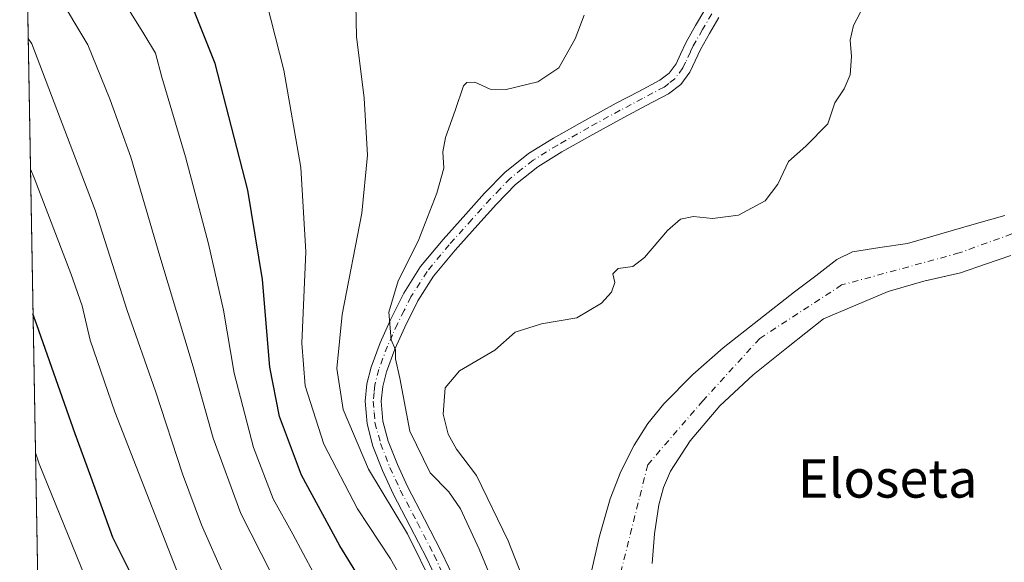
# Model space of a CAD drawing. Units: metres. Extents: x 620565 to 624003, y 4759567 to 4761941.
# Drawn here: x 620565 to 620771, y 4761671 to 4761784 of the extents above; entities that cross this region are included whole.
import ezdxf
from ezdxf.enums import TextEntityAlignment as Align

# ---------------------------------------------------------------- set-up
doc = ezdxf.new("R2010")
doc.units = ezdxf.units.M
doc.header["$MEASUREMENT"] = 0
doc.linetypes.add('DGN Style 4', pattern=[2.6384748266838614, 1.318413404963828, -0.6592067024819142, 0.001648016756204785, -0.6592067024819142])
for name, color, linetype, lineweight in [('Arbolado forestal CxS', 92, 'Continuous', 0), ('Comarca CxS', 21, 'Continuous', 0), ('Comunidad Autónoma CxS', 142, 'Continuous', 0), ('Corriente natural Cxs', 4, 'Continuous', 13), ('Corriente natural eje', 4, 'DGN Style 4', 0), ('Curva de nivel maestra', 30, 'Continuous', 30), ('Curva de nivel normal', 30, 'Continuous', 0), ('Entidad de ámbito territorial CxS', 92, 'Continuous', 0), ('Municipio CxS', 4, 'Continuous', 0), ('Pista no pavimentada Cxs', 111, 'Continuous', 0), ('Pista no pavimentada eje', 91, 'DGN Style 4', 0), ('Prado CxS', 92, 'Continuous', 0), ('Provincia CxS', 1, 'Continuous', 0), ('Suelo desnudo CxS', 253, 'Continuous', 0), ('Texto cartográfico', 7, 'Continuous', 0)]:
    doc.layers.add(name, color=color, linetype=linetype, lineweight=lineweight)
doc.styles.add('Style-Arial', font='txt')

# ---------------------------------------------------------------- blocks, each defined once
blk = doc.blocks.new('*U18')
at = {"layer": 'Pista no pavimentada Cxs', "color": 111, "linetype": 'Continuous', "lineweight": 0}
for points in [[(620652.8800999997, 4761664.8201, 645.2366000000038), (620649.7200999996, 4761671.470100001, 648.2165999999997), (620646.2600999996, 4761678.210100001, 649.8141000000032), (620642.6700999998, 4761685.050100001, 652.2428000000073), (620640.4501, 4761689.880100001, 651.7630000000064), (620638.4600999998, 4761695.020099999, 651.1527999999962), (620637.2200999996, 4761699.640100001, 651.6763000000064), (620636.8101000005, 4761704.4101, 653.0118999999977), (620637.1601, 4761708.050100001, 652.4208999999975), (620638.0601000005, 4761711.550100001, 650.662599999996), (620639.9401000004, 4761716.590100001, 647.636400000003), (620642.0800999999, 4761721.3201, 647.1227000000072), (620644.9101, 4761727.040100001, 649.3371999999945), (620648.4101, 4761732.5601, 649.8078999999998), (620653.1401000004, 4761738.2401, 648.0522999999957), (620657.9101, 4761743.5701, 645.3252000000066), (620661.8000999996, 4761747.9101, 639.501900000003), (620666.0201000003, 4761752.270099999, 641.9499999999971), (620670.9801000003, 4761756.220100001, 640.4579999999987), (620676.2500999998, 4761759.460100001, 638.3960999999981), (620682.8000999996, 4761763.140100001, 642.9904999999999), (620689.3501000004, 4761766.7501, 643.2556999999942), (620694.0500999996, 4761769.220100001, 645.0668000000006), (620698.4600999998, 4761771.5601, 644.5994999999966), (620700.4101, 4761773.0601, 644.3583000000071), (620701.8601000002, 4761774.9901, 643.4152999999933), (620702.8000999996, 4761777.040100001, 642.0090999999958), (620703.9501, 4761779.540100001, 643.4020000000019), (620705.9600999998, 4761782.9901, 644.1824999999953), (620707.8501000004, 4761786.290100001, 641.4471999999951)], [(620710.7901, 4761784.6501, 640.1860000000015), (620708.8800999997, 4761781.3101, 643.0363999999972), (620706.9501, 4761777.9901, 643.2790999999997), (620705.8701, 4761775.630100001, 644.1128000000026), (620704.7701000003, 4761773.2501, 645.5760000000009), (620702.8300999999, 4761770.670100001, 647.1190999999963), (620700.2901, 4761768.710100001, 647.5895000000019), (620695.6201, 4761766.2401, 647.2069000000047), (620690.9501, 4761763.780099999, 646.4187999999995), (620684.4401000004, 4761760.190099999, 646.0282000000007), (620677.9600999998, 4761756.550100001, 641.0041999999958), (620672.9200999998, 4761753.450099999, 644.2440999999963), (620668.2901, 4761749.770099999, 644.380999999994), (620664.2701000003, 4761745.610099999, 641.1938999999984), (620660.4200999998, 4761741.3201, 642.8003999999928), (620655.6901000004, 4761736.030099999, 646.1107000000047), (620651.1401000004, 4761730.5701, 645.3708999999944), (620647.8501000004, 4761725.380100001, 644.2712000000029), (620645.1201, 4761719.880100001, 642.3071000000054), (620643.0601000005, 4761715.3101, 640.6771000000008), (620641.2801000001, 4761710.530099999, 643.2926000000007), (620640.4901000002, 4761707.470100001, 646.298299999995), (620640.2001, 4761704.390100001, 648.8218999999954), (620640.5500999996, 4761700.2301, 650.1175999999978), (620641.6700999998, 4761696.0701, 650.6456999999937), (620643.5601000005, 4761691.190099999, 650.9345999999932), (620645.7001, 4761686.530099999, 651.4691000000021), (620649.2500999998, 4761679.7601, 647.2109000000055), (620652.7401000002, 4761672.970100001, 642.3052000000025), (620655.9301000005, 4761666.2401, 641.825800000006)]]:
    blk.add_polyline3d(points, dxfattribs=at)

msp = doc.modelspace()

# ---------------------------------------------------------------- linework, layer by layer
at = {"layer": 'Arbolado forestal CxS', "color": 92, "linetype": 'Continuous', "lineweight": 0, "extrusion": (-0.0002348512138449176, 0.01334279629319354, 0.9999109533513402), "elevation": 64061.67753429159, "flags": 128}
msp.add_lwpolyline([(620569.9331381575, 4761152.33193279), (620564.7005064471, 4761449.59129454)], dxfattribs=at)
at = {"layer": 'Arbolado forestal CxS', "color": 92, "linetype": 'Continuous', "lineweight": 0}
for points in [[(620806.1343, 4761461.5417, 652.7636000000057), (620739.8494999995, 4761508.881100001, 661.0776000000042), (620713.3147999998, 4761529.890500001, 658.8708999999944), (620697.8631999996, 4761538.442500001, 662.015400000004), (620657.9247000003, 4761553.816099999, 660.2651999999945), (620646.4744999995, 4761551.271299999, 663.5377000000008), (620633.1161000002, 4761534.7257, 675.4391000000032), (620618.4868000001, 4761544.9077, 670.2969000000012), (620608.3086999999, 4761563.9989, 659.8625000000029), (620569.7917999999, 4761583.260600001, 674.6437000000005), (620564.5601000005, 4761880.4934, 670.6762000000017)], [(620770.6601, 4761743.2501, 623.4401000000071), (620764.2200999996, 4761741.460100001, 623.4471000000049), (620757.2401000002, 4761739.450099999, 623.1254999999946), (620750.2701000003, 4761737.4301, 623.1918000000006), (620744.5100999996, 4761736.550100001, 623.3080000000045), (620738.8000999996, 4761735.6601, 623.8208000000013), (620735.4801000003, 4761734.030099999, 623.8910000000033), (620731.0701000001, 4761730.670100001, 623.664300000004), (620726.6601, 4761727.300100001, 623.2378999999928), (620719.2001, 4761721.450099999, 623.1491999999998), (620711.7500999998, 4761715.590100001, 622.445000000007), (620705.3400999998, 4761709.9901, 623.0121000000072), (620699.3300999999, 4761703.880100001, 623.1218999999984), (620695.9801000003, 4761699.7501, 623.073900000003), (620693.1201, 4761695.2401, 622.7520999999979), (620690.2901, 4761689.7301, 622.7939000000042), (620688.0701000001, 4761683.970100001, 622.5519000000058), (620685.8800999997, 4761676.1501, 622.5746999999974), (620684.0301000001, 4761668.2301, 622.8074000000051)], [(620770.6601, 4761743.2501, 623.4401000000071), (620764.2200999996, 4761741.460100001, 623.4471000000049), (620757.2401000002, 4761739.450099999, 623.1254999999946), (620750.2701000003, 4761737.4301, 623.1918000000006), (620744.5100999996, 4761736.550100001, 623.3080000000045), (620738.8000999996, 4761735.6601, 623.8208000000013), (620735.4801000003, 4761734.030099999, 623.8910000000033), (620731.0701000001, 4761730.670100001, 623.664300000004), (620726.6601, 4761727.300100001, 623.2378999999928), (620719.2001, 4761721.450099999, 623.1491999999998), (620711.7500999998, 4761715.590100001, 622.445000000007), (620705.3400999998, 4761709.9901, 623.0121000000072), (620699.3300999999, 4761703.880100001, 623.1218999999984), (620695.9801000003, 4761699.7501, 623.073900000003), (620693.1201, 4761695.2401, 622.7520999999979), (620690.2901, 4761689.7301, 622.7939000000042), (620688.0701000001, 4761683.970100001, 622.5519000000058), (620685.8800999997, 4761676.1501, 622.5746999999974), (620684.0301000001, 4761668.2301, 622.8074000000051)]]:
    msp.add_polyline3d(points, dxfattribs=at)
at = {"layer": 'Comarca CxS', "color": 21, "linetype": 'Continuous', "lineweight": 0, "flags": 128}
msp.add_lwpolyline([(623295.1840598943, 4759615.001351343), (620605.2800009202, 4759567.029982372), (620564.560000922, 4761880.499982349), (623512.8649213102, 4761933.106430006)], dxfattribs=at)
at = {"layer": 'Comunidad Autónoma CxS', "color": 142, "linetype": 'Continuous', "lineweight": 0, "flags": 128}
msp.add_lwpolyline([(623295.1840598943, 4759615.001351343), (620605.2800009202, 4759567.029982372), (620564.560000922, 4761880.499982349), (623512.8649213102, 4761933.106430006), (623918.2230988825, 4761940.339214376), (623960.8600009481, 4761941.099982349), (623961.9504408756, 4761880.877710561), (623967.0729689688, 4761597.973287324), (624002.7500009477, 4759627.619982374), (623539.1762561422, 4759619.3526737), (623397.8799583463, 4759616.832815487)], close=True, dxfattribs=at)
at = {"layer": 'Corriente natural Cxs', "color": 4, "linetype": 'Continuous', "lineweight": 13}
for points in [[(620684.0301000001, 4761668.2301, 622.8074000000051), (620685.8800999997, 4761676.1501, 622.5746999999974), (620688.0701000001, 4761683.970100001, 622.5519000000058), (620690.2901, 4761689.7301, 622.7939000000042), (620693.1201, 4761695.2401, 622.7520999999979), (620695.9801000003, 4761699.7501, 623.073900000003), (620699.3300999999, 4761703.880100001, 623.1218999999984), (620705.3400999998, 4761709.9901, 623.0121000000072), (620711.7500999998, 4761715.590100001, 622.445000000007), (620719.2001, 4761721.450099999, 623.1491999999998), (620726.6601, 4761727.300100001, 623.2378999999928), (620731.0701000001, 4761730.670100001, 623.664300000004), (620735.4801000003, 4761734.030099999, 623.8910000000033), (620738.8000999996, 4761735.6601, 623.8208000000013), (620744.5100999996, 4761736.550100001, 623.3080000000045), (620750.2701000003, 4761737.4301, 623.1918000000006), (620757.2401000002, 4761739.450099999, 623.1254999999946), (620764.2200999996, 4761741.460100001, 623.4471000000049), (620770.6601, 4761743.2501, 623.4401000000071)], [(620684.0301000001, 4761668.2301, 622.8074000000051), (620685.8800999997, 4761676.1501, 622.5746999999974), (620688.0701000001, 4761683.970100001, 622.5519000000058), (620690.2901, 4761689.7301, 622.7939000000042), (620693.1201, 4761695.2401, 622.7520999999979), (620695.9801000003, 4761699.7501, 623.073900000003), (620699.3300999999, 4761703.880100001, 623.1218999999984), (620705.3400999998, 4761709.9901, 623.0121000000072), (620711.7500999998, 4761715.590100001, 622.445000000007), (620719.2001, 4761721.450099999, 623.1491999999998), (620726.6601, 4761727.300100001, 623.2378999999928), (620731.0701000001, 4761730.670100001, 623.664300000004), (620735.4801000003, 4761734.030099999, 623.8910000000033), (620738.8000999996, 4761735.6601, 623.8208000000013), (620744.5100999996, 4761736.550100001, 623.3080000000045), (620750.2701000003, 4761737.4301, 623.1918000000006), (620757.2401000002, 4761739.450099999, 623.1254999999946), (620764.2200999996, 4761741.460100001, 623.4471000000049), (620770.6601, 4761743.2501, 623.4401000000071)], [(620771.9001000002, 4761734.870100001, 622.945000000007), (620766.6201, 4761733.0701, 622.9072000000015), (620761.3400999998, 4761731.280099999, 623.1650999999983), (620753.7200999996, 4761729.5001, 623.0861000000004), (620746.2301000003, 4761727.380100001, 622.6300999999949), (620739.4600999998, 4761724.4901, 622.8390999999974), (620732.6801000005, 4761721.610099999, 622.5519999999962), (620725.3201000001, 4761715.7501, 622.9236999999994), (620717.9600999998, 4761709.890100001, 622.6545999999944), (620711.0500999996, 4761703.470100001, 622.2875000000058), (620704.8400999998, 4761696.130100001, 622.2725000000064), (620700.6901000004, 4761689.780099999, 622.1894999999931), (620699.2100999998, 4761686.360099999, 622.2801999999938), (620698.2401000002, 4761682.7601, 622.264599999995), (620697.3501000004, 4761676.630100001, 622.3831000000064), (620696.8400999998, 4761670.470100001, 623.1778000000049)], [(620771.9001000002, 4761734.870100001, 622.945000000007), (620766.6201, 4761733.0701, 622.9072000000015), (620761.3400999998, 4761731.280099999, 623.1650999999983), (620753.7200999996, 4761729.5001, 623.0861000000004), (620746.2301000003, 4761727.380100001, 622.6300999999949), (620739.4600999998, 4761724.4901, 622.8390999999974), (620732.6801000005, 4761721.610099999, 622.5519999999962), (620725.3201000001, 4761715.7501, 622.9236999999994), (620717.9600999998, 4761709.890100001, 622.6545999999944), (620711.0500999996, 4761703.470100001, 622.2875000000058), (620704.8400999998, 4761696.130100001, 622.2725000000064), (620700.6901000004, 4761689.780099999, 622.1894999999931), (620699.2100999998, 4761686.360099999, 622.2801999999938), (620698.2401000002, 4761682.7601, 622.264599999995), (620697.3501000004, 4761676.630100001, 622.3831000000064), (620696.8400999998, 4761670.470100001, 623.1778000000049)]]:
    msp.add_polyline3d(points, dxfattribs=at)
at = {"layer": 'Corriente natural eje', "color": 4, "linetype": 'DGN Style 4', "lineweight": 0, "extrusion": (-0.0646464773073743, -0.02325910692270283, 0.9976371318855898), "elevation": -150262.4076615712, "flags": 128}
msp.add_lwpolyline([(-4270402.915846499, 2191043.743148887), (-4270402.915846499, 2191015.559669778)], dxfattribs=at)
at = {"layer": 'Corriente natural eje', "color": 4, "linetype": 'DGN Style 4', "lineweight": 0}
msp.add_polyline3d([(620761.1001000004, 4761735.4301, 622.7958000000071), (620736.5000999998, 4761728.720100001, 622.3209000000061), (620719.3601000002, 4761717.530099999, 622.1071999999986), (620707.4801000003, 4761704.5101, 621.7902000000031), (620695.9301000005, 4761691.090100001, 621.861699999994), (620688.4700999996, 4761661.280099999, 621.3025999999954), (620691.8201000001, 4761640.4001, 621.4689999999973), (620701.3300999999, 4761618.040100001, 621.1560000000027), (620707.8778999997, 4761611.593499999, 621.3105999999971)], dxfattribs=at)
at = {"layer": 'Curva de nivel maestra', "color": 30, "linetype": 'Continuous', "lineweight": 30, "flags": 128}
for points, elevation in [([(620640.0800000001, 4761660.200099999), (620631.5, 4761674.130100001), (620623.54, 4761688.9001), (620618.8899999997, 4761701.2401), (620616.9199999999, 4761711.5101), (620615.3600000005, 4761729.850099999), (620612.29, 4761748.550100001), (620605.4299999997, 4761775.050100001), (620599.4800000006, 4761790.100099999)], 650), ([(620569.6996999999, 4761588.4954), (620570.4600000001, 4761588.4101), (620574, 4761592.280099999), (620576.6600000003, 4761593.470100001), (620584.4600000001, 4761593.0701), (620595.8399999999, 4761591.700099999), (620597.8700000001, 4761591.630100001), (620600.4100000003, 4761593.300100001), (620606.9400000004, 4761600.610099999), (620612.6500000004, 4761606.780099999), (620614.5099999999, 4761610.460100001), (620614.6799999997, 4761613.050100001), (620612.7100000001, 4761621.600099999), (620609.7800000003, 4761628.210100001), (620594.5, 4761654.960100001), (620584.0199999996, 4761675.860099999), (620579.4699999997, 4761688.670100001), (620576.1900000004, 4761697.590100001), (620568.1399999997, 4761720.390100001), (620567.3381000003, 4761722.6668)], 675)]:
    msp.add_lwpolyline(points, dxfattribs=dict(at, elevation=elevation))
at = {"layer": 'Curva de nivel normal', "color": 30, "linetype": 'Continuous', "lineweight": 0, "flags": 128}
for points, elevation in [([(620582.9400000004, 4761793.57), (620590.5300000003, 4761781.24), (620593, 4761777.24), (620594.2699999996, 4761772.230000001), (620599.2599999999, 4761755.550000001), (620604.0899999999, 4761737.350000001), (620607.1600000003, 4761723.42), (620609.4000000004, 4761710.279999999), (620613.4400000004, 4761694.75), (620617.5700000003, 4761683.970000001), (620621.6799999997, 4761676.59), (620628.2000000002, 4761664.49)], 655), ([(620572.2800000003, 4761789.99), (620578.7800000003, 4761778.980000001), (620583.4699999997, 4761767.430000001), (620587.8399999999, 4761755.470000001), (620593.8499999996, 4761734.720000001), (620600.8600000005, 4761711.59), (620605, 4761696.67), (620610.8300000001, 4761680.9), (620621.4100000003, 4761660.039999999)], 660), ([(620646.0800000001, 4761664.369999999), (620642.1399999997, 4761671.449999999), (620635.2400000002, 4761681.92), (620628.1900000004, 4761695.430000001), (620624.25, 4761707.609999999), (620623.5999999996, 4761716.560000001), (620624.4500000002, 4761735.66), (620623.3499999996, 4761753.289999999), (620619.8200000003, 4761773.66), (620616.1900000004, 4761787.890000001)], 645), ([(620651.2199999997, 4761665.470000001), (620645.7000000002, 4761676.66), (620637.5599999996, 4761690.180000001), (620632.2599999999, 4761702.65), (620630.8799999999, 4761711.279999999), (620632, 4761722.52), (620636.1200000001, 4761743.730000001), (620637.3499999996, 4761755.859999999), (620636.5999999996, 4761767.779999999), (620635.0099999999, 4761780.74), (620634.8600000005, 4761787.32)], 640), ([(620671.9400000004, 4761661.880000001), (620666.7300000006, 4761675.180000001), (620660.0999999996, 4761688.880000001), (620655.9600000001, 4761694.34), (620654.1900000004, 4761697.51), (620653.1399999997, 4761701.67), (620653.5300000003, 4761707.180000001), (620656.5800000001, 4761710.789999999), (620663.9199999999, 4761715.100000001), (620668.2300000006, 4761718.83), (620673.7400000002, 4761720.619999999), (620681.0800000001, 4761721.83), (620686.2699999996, 4761724.9), (620688.3399999999, 4761727.230000001), (620689.0700000003, 4761729.230000001), (620688.6399999997, 4761731.08), (620689.7699999996, 4761732.17), (620692.79, 4761732.57), (620695.2800000003, 4761734.439999999), (620700.0700000003, 4761740.119999999), (620702.7599999999, 4761742.480000001), (620705.4900000002, 4761743.060000001), (620709.5199999996, 4761742.630000001), (620714.9500000002, 4761743.32), (620720.4900000002, 4761746.34), (620723.1299999999, 4761749.779999999), (620725.3899999997, 4761754.560000001), (620729.0199999996, 4761757.779999999), (620733.5800000001, 4761762.42), (620735.0599999996, 4761766.859999999), (620737.0300000003, 4761769.76), (620738.3099999996, 4761772.689999999), (620738.5499999998, 4761776.51), (620738.2800000003, 4761779.91), (620738.9900000002, 4761783.029999999), (620741.1399999997, 4761787.09)], 630), ([(620664.2199999997, 4761664.850000001), (620660.6600000003, 4761673.460000001), (620656.7800000003, 4761681.859999999), (620654.2999999998, 4761685.439999999), (620650.4299999997, 4761689.42), (620646.1600000003, 4761698.109999999), (620644.0700000003, 4761709.230000001), (620643.2000000002, 4761713.26), (620643.1500000004, 4761715.17), (620642.2599999999, 4761717.220000001), (620641.7699999996, 4761723.060000001), (620643.7400000002, 4761729.560000001), (620647.9000000004, 4761737.9), (620651.8200000003, 4761747.9), (620653.2599999999, 4761753.180000001), (620653.0999999996, 4761756.609999999), (620653.6399999997, 4761759.59), (620655.6299999999, 4761765.189999999), (620657.4100000003, 4761770.369999999), (620658.0800000001, 4761771.109999999), (620659.79, 4761771.119999999), (620662.9800000006, 4761769.680000001), (620666.3499999996, 4761769.630000001), (620672.9199999999, 4761771.24), (620677.3499999996, 4761774.140000001), (620680.7800000003, 4761780.220000001), (620682.6399999997, 4761785.140000001)], 635), ([(620607.2800000003, 4761667.949999999), (620602.5899999999, 4761678.560000001), (620598.6399999997, 4761689.230000001), (620593, 4761706.51), (620587.04, 4761723.380000001), (620580.3799999999, 4761744.34), (620567.1100000005, 4761779.17), (620566.3241999998, 4761780.266600001)], 665), ([(620597.8600000005, 4761667.869999999), (620584.4400000004, 4761702.189999999), (620579.3200000003, 4761717.17), (620577.5999999996, 4761724.359999999), (620575.2599999999, 4761731.100000001), (620567.5999999996, 4761751.119999999), (620566.8049, 4761752.960999999)], 670), ([(620567.8494999995, 4761693.612500001), (620568.6500000004, 4761691.32), (620581.6500000004, 4761659.24), (620587.9400000004, 4761646.77), (620595.2400000002, 4761634.84), (620602.9299999997, 4761622.560000001), (620605.9000000004, 4761613.539999999), (620604.4800000006, 4761608.550000001), (620599.9400000004, 4761602.600000001), (620596.2699999996, 4761600.08), (620588.25, 4761599.890000001), (620570.2199999997, 4761602.17), (620569.4620000003, 4761601.9981)], 680)]:
    msp.add_lwpolyline(points, dxfattribs=dict(at, elevation=elevation))
at = {"layer": 'Entidad de ámbito territorial CxS', "color": 92, "linetype": 'Continuous', "lineweight": 0, "flags": 128}
msp.add_lwpolyline([(623295.1840598943, 4759615.001351343), (620605.2800009202, 4759567.029982372), (620564.560000922, 4761880.499982349), (623512.8649213102, 4761933.106430006)], dxfattribs=at)
at = {"layer": 'Municipio CxS', "color": 4, "linetype": 'Continuous', "lineweight": 0, "flags": 128}
msp.add_lwpolyline([(623295.1840598943, 4759615.001351343), (620605.2800009202, 4759567.029982372), (620564.560000922, 4761880.499982349), (623512.8649213102, 4761933.106430006)], dxfattribs=at)
at = {"layer": 'Pista no pavimentada Cxs', "color": 111, "linetype": 'Continuous', "lineweight": 0}
for points in [[(620652.8800999997, 4761664.8201, 645.2366000000038), (620649.7200999996, 4761671.470100001, 648.2165999999997), (620646.2600999996, 4761678.210100001, 649.8141000000032), (620642.6700999998, 4761685.050100001, 652.2428000000073), (620640.4501, 4761689.880100001, 651.7630000000064), (620638.4600999998, 4761695.020099999, 651.1527999999962), (620637.2200999996, 4761699.640100001, 651.6763000000064), (620636.8101000005, 4761704.4101, 653.0118999999977), (620637.1601, 4761708.050100001, 652.4208999999975), (620638.0601000005, 4761711.550100001, 650.662599999996), (620639.9401000004, 4761716.590100001, 647.636400000003), (620642.0800999999, 4761721.3201, 647.1227000000072), (620644.9101, 4761727.040100001, 649.3371999999945), (620648.4101, 4761732.5601, 649.8078999999998), (620653.1401000004, 4761738.2401, 648.0522999999957), (620657.9101, 4761743.5701, 645.3252000000066), (620661.8000999996, 4761747.9101, 639.501900000003), (620666.0201000003, 4761752.270099999, 641.9499999999971), (620670.9801000003, 4761756.220100001, 640.4579999999987), (620676.2500999998, 4761759.460100001, 638.3960999999981), (620682.8000999996, 4761763.140100001, 642.9904999999999), (620689.3501000004, 4761766.7501, 643.2556999999942), (620694.0500999996, 4761769.220100001, 645.0668000000006), (620698.4600999998, 4761771.5601, 644.5994999999966), (620700.4101, 4761773.0601, 644.3583000000071), (620701.8601000002, 4761774.9901, 643.4152999999933), (620702.8000999996, 4761777.040100001, 642.0090999999958), (620703.9501, 4761779.540100001, 643.4020000000019), (620705.9600999998, 4761782.9901, 644.1824999999953), (620707.8501000004, 4761786.290100001, 641.4471999999951)], [(620710.7901, 4761784.6501, 640.1860000000015), (620708.8800999997, 4761781.3101, 643.0363999999972), (620706.9501, 4761777.9901, 643.2790999999997), (620705.8701, 4761775.630100001, 644.1128000000026), (620704.7701000003, 4761773.2501, 645.5760000000009), (620702.8300999999, 4761770.670100001, 647.1190999999963), (620700.2901, 4761768.710100001, 647.5895000000019), (620695.6201, 4761766.2401, 647.2069000000047), (620690.9501, 4761763.780099999, 646.4187999999995), (620684.4401000004, 4761760.190099999, 646.0282000000007), (620677.9600999998, 4761756.550100001, 641.0041999999958), (620672.9200999998, 4761753.450099999, 644.2440999999963), (620668.2901, 4761749.770099999, 644.380999999994), (620664.2701000003, 4761745.610099999, 641.1938999999984), (620660.4200999998, 4761741.3201, 642.8003999999928), (620655.6901000004, 4761736.030099999, 646.1107000000047), (620651.1401000004, 4761730.5701, 645.3708999999944), (620647.8501000004, 4761725.380100001, 644.2712000000029), (620645.1201, 4761719.880100001, 642.3071000000054), (620643.0601000005, 4761715.3101, 640.6771000000008), (620641.2801000001, 4761710.530099999, 643.2926000000007), (620640.4901000002, 4761707.470100001, 646.298299999995), (620640.2001, 4761704.390100001, 648.8218999999954), (620640.5500999996, 4761700.2301, 650.1175999999978), (620641.6700999998, 4761696.0701, 650.6456999999937), (620643.5601000005, 4761691.190099999, 650.9345999999932), (620645.7001, 4761686.530099999, 651.4691000000021), (620649.2500999998, 4761679.7601, 647.2109000000055), (620652.7401000002, 4761672.970100001, 642.3052000000025), (620655.9301000005, 4761666.2401, 641.825800000006)]]:
    msp.add_polyline3d(points, dxfattribs=at)
at = {"layer": 'Pista no pavimentada eje', "color": 91, "linetype": 'DGN Style 4', "lineweight": 0}
msp.add_polyline3d([(620709.3201000001, 4761785.470100001, 640.8304999999964), (620707.4200999998, 4761782.1501, 643.757500000007), (620705.4501, 4761778.765100001, 643.1475000000064), (620704.8750999998, 4761777.515100001, 642.420100000003), (620703.8651000002, 4761775.3101, 643.7633999999962), (620703.3151000004, 4761774.120100001, 644.575800000006), (620701.6201, 4761771.8651, 645.8181999999942), (620700.3501000004, 4761770.8851, 645.9729999999981), (620699.3750999998, 4761770.1351, 646.1095999999961), (620697.0401, 4761768.9001, 646.1257000000041), (620694.8350999998, 4761767.7301, 646.292300000001), (620692.5000999998, 4761766.5001, 646.070000000007), (620690.1501000002, 4761765.265100001, 644.9765000000043), (620683.6201, 4761761.665100001, 644.6300000000047), (620677.1051000003, 4761758.005100001, 639.0258999999933), (620671.9501, 4761754.835100001, 641.8917999999976), (620669.6350999996, 4761752.995100001, 643.2348000000056), (620667.1551000001, 4761751.020099999, 642.6726000000053), (620665.0450999998, 4761748.840100001, 641.9180000000051), (620663.0351, 4761746.7601, 639.2185000000027), (620659.1651, 4761742.4451, 644.0601000000024), (620654.4151, 4761737.1351, 647.0771999999997), (620649.7751000002, 4761731.565099999, 647.6429999999964), (620646.3800999997, 4761726.210100001, 646.7654999999941), (620644.9650999998, 4761723.350099999, 645.2758999999933), (620643.6001000004, 4761720.600099999, 644.5400999999983), (620642.5701000001, 4761718.315099999, 643.3080999999949), (620641.5000999998, 4761715.950099999, 643.7788), (620639.6700999998, 4761711.040100001, 646.8813999999984), (620638.8251, 4761707.7601, 649.499299999996), (620638.6801000005, 4761706.220100001, 650.2364999999991), (620638.5050999997, 4761704.4001, 651.0411000000023), (620638.7100999998, 4761702.015100001, 651.3120999999956), (620638.8850999996, 4761699.9351, 650.9247000000032), (620640.0651000004, 4761695.545100001, 650.8537999999971), (620642.0050999997, 4761690.5351, 650.9948000000004), (620644.1851000005, 4761685.790100001, 651.6747999999934), (620647.7550999997, 4761678.985099999, 648.2792000000045), (620651.2301000003, 4761672.220100001, 645.0197000000044), (620652.8251, 4761668.8551, 643.6910000000062)], dxfattribs=at)
at = {"layer": 'Prado CxS', "color": 92, "linetype": 'Continuous', "lineweight": 0}
for points in [[(620696.8400999998, 4761670.470100001, 623.1778000000049), (620697.3501000004, 4761676.630100001, 622.3831000000064), (620698.2401000002, 4761682.7601, 622.264599999995), (620699.2100999998, 4761686.360099999, 622.2801999999938), (620700.6901000004, 4761689.780099999, 622.1894999999931), (620704.8400999998, 4761696.130100001, 622.2725000000064), (620711.0500999996, 4761703.470100001, 622.2875000000058), (620717.9600999998, 4761709.890100001, 622.6545999999944), (620725.3201000001, 4761715.7501, 622.9236999999994), (620732.6801000005, 4761721.610099999, 622.5519999999962), (620739.4600999998, 4761724.4901, 622.8390999999974), (620746.2301000003, 4761727.380100001, 622.6300999999949), (620753.7200999996, 4761729.5001, 623.0861000000004), (620753.9671999998, 4761729.557800001, 623.0975000000036), (620761.3400999998, 4761731.280099999, 623.1650999999983), (620766.6201, 4761733.0701, 622.9072000000015), (620771.9001000002, 4761734.870100001, 622.945000000007)], [(620771.9001000002, 4761734.870100001, 622.945000000007), (620766.6201, 4761733.0701, 622.9072000000015), (620761.3400999998, 4761731.280099999, 623.1650999999983), (620753.9671999998, 4761729.557800001, 623.0975000000036), (620753.7200999996, 4761729.5001, 623.0861000000004), (620746.2301000003, 4761727.380100001, 622.6300999999949), (620739.4600999998, 4761724.4901, 622.8390999999974), (620732.6801000005, 4761721.610099999, 622.5519999999962), (620725.3201000001, 4761715.7501, 622.9236999999994), (620717.9600999998, 4761709.890100001, 622.6545999999944), (620711.0500999996, 4761703.470100001, 622.2875000000058), (620704.8400999998, 4761696.130100001, 622.2725000000064), (620700.6901000004, 4761689.780099999, 622.1894999999931), (620699.2100999998, 4761686.360099999, 622.2801999999938), (620698.2401000002, 4761682.7601, 622.264599999995), (620697.3501000004, 4761676.630100001, 622.3831000000064), (620696.8400999998, 4761670.470100001, 623.1778000000049)]]:
    msp.add_polyline3d(points, dxfattribs=at)
at = {"layer": 'Provincia CxS', "color": 1, "linetype": 'Continuous', "lineweight": 0, "flags": 128}
msp.add_lwpolyline([(623295.1840598943, 4759615.001351343), (620605.2800009202, 4759567.029982372), (620564.560000922, 4761880.499982349), (623512.8649213102, 4761933.106430006), (623918.2230988825, 4761940.339214376), (623960.8600009481, 4761941.099982349), (623961.9504408756, 4761880.877710561), (623967.0729689688, 4761597.973287324), (624002.7500009477, 4759627.619982374), (623539.1762561422, 4759619.3526737), (623397.8799583463, 4759616.832815487)], close=True, dxfattribs=at)
at = {"layer": 'Suelo desnudo CxS', "color": 253, "linetype": 'Continuous', "lineweight": 0}
for points in [[(620684.0301000001, 4761668.2301, 622.8074000000051), (620685.8800999997, 4761676.1501, 622.5746999999974), (620688.0701000001, 4761683.970100001, 622.5519000000058), (620690.2901, 4761689.7301, 622.7939000000042), (620693.1201, 4761695.2401, 622.7520999999979), (620695.9801000003, 4761699.7501, 623.073900000003), (620699.3300999999, 4761703.880100001, 623.1218999999984), (620705.3400999998, 4761709.9901, 623.0121000000072), (620711.7500999998, 4761715.590100001, 622.445000000007), (620719.2001, 4761721.450099999, 623.1491999999998), (620726.6601, 4761727.300100001, 623.2378999999928), (620731.0701000001, 4761730.670100001, 623.664300000004), (620735.4801000003, 4761734.030099999, 623.8910000000033), (620738.8000999996, 4761735.6601, 623.8208000000013), (620744.5100999996, 4761736.550100001, 623.3080000000045), (620750.2701000003, 4761737.4301, 623.1918000000006), (620757.2401000002, 4761739.450099999, 623.1254999999946), (620764.2200999996, 4761741.460100001, 623.4471000000049), (620770.6601, 4761743.2501, 623.4401000000071)], [(620770.6601, 4761743.2501, 623.4401000000071), (620764.2200999996, 4761741.460100001, 623.4471000000049), (620757.2401000002, 4761739.450099999, 623.1254999999946), (620750.2701000003, 4761737.4301, 623.1918000000006), (620744.5100999996, 4761736.550100001, 623.3080000000045), (620738.8000999996, 4761735.6601, 623.8208000000013), (620735.4801000003, 4761734.030099999, 623.8910000000033), (620731.0701000001, 4761730.670100001, 623.664300000004), (620726.6601, 4761727.300100001, 623.2378999999928), (620719.2001, 4761721.450099999, 623.1491999999998), (620711.7500999998, 4761715.590100001, 622.445000000007), (620705.3400999998, 4761709.9901, 623.0121000000072), (620699.3300999999, 4761703.880100001, 623.1218999999984), (620695.9801000003, 4761699.7501, 623.073900000003), (620693.1201, 4761695.2401, 622.7520999999979), (620690.2901, 4761689.7301, 622.7939000000042), (620688.0701000001, 4761683.970100001, 622.5519000000058), (620685.8800999997, 4761676.1501, 622.5746999999974), (620684.0301000001, 4761668.2301, 622.8074000000051)], [(620771.9001000002, 4761734.870100001, 622.945000000007), (620766.6201, 4761733.0701, 622.9072000000015), (620761.3400999998, 4761731.280099999, 623.1650999999983), (620753.9671999998, 4761729.557800001, 623.0975000000036), (620753.7200999996, 4761729.5001, 623.0861000000004), (620746.2301000003, 4761727.380100001, 622.6300999999949), (620739.4600999998, 4761724.4901, 622.8390999999974), (620732.6801000005, 4761721.610099999, 622.5519999999962), (620725.3201000001, 4761715.7501, 622.9236999999994), (620717.9600999998, 4761709.890100001, 622.6545999999944), (620711.0500999996, 4761703.470100001, 622.2875000000058), (620704.8400999998, 4761696.130100001, 622.2725000000064), (620700.6901000004, 4761689.780099999, 622.1894999999931), (620699.2100999998, 4761686.360099999, 622.2801999999938), (620698.2401000002, 4761682.7601, 622.264599999995), (620697.3501000004, 4761676.630100001, 622.3831000000064), (620696.8400999998, 4761670.470100001, 623.1778000000049)], [(620771.9001000002, 4761734.870100001, 622.945000000007), (620766.6201, 4761733.0701, 622.9072000000015), (620761.3400999998, 4761731.280099999, 623.1650999999983), (620753.9671999998, 4761729.557800001, 623.0975000000036), (620753.7200999996, 4761729.5001, 623.0861000000004), (620746.2301000003, 4761727.380100001, 622.6300999999949), (620739.4600999998, 4761724.4901, 622.8390999999974), (620732.6801000005, 4761721.610099999, 622.5519999999962), (620725.3201000001, 4761715.7501, 622.9236999999994), (620717.9600999998, 4761709.890100001, 622.6545999999944), (620711.0500999996, 4761703.470100001, 622.2875000000058), (620704.8400999998, 4761696.130100001, 622.2725000000064), (620700.6901000004, 4761689.780099999, 622.1894999999931), (620699.2100999998, 4761686.360099999, 622.2801999999938), (620698.2401000002, 4761682.7601, 622.264599999995), (620697.3501000004, 4761676.630100001, 622.3831000000064), (620696.8400999998, 4761670.470100001, 623.1778000000049)]]:
    msp.add_polyline3d(points, dxfattribs=at)

# ---------------------------------------------------------------- block references
at = {"layer": 'Pista no pavimentada Cxs', "color": 111, "linetype": 'Continuous', "lineweight": 0}
msp.add_blockref('*U18', (0, 0), dxfattribs=at)

# ---------------------------------------------------------------- texts
at = {"layer": 'Texto cartográfico', "color": 7, "linetype": 'Continuous', "lineweight": 0, "style": 'Style-Arial'}
msp.add_text('Eloseta', height=8, dxfattribs=at).set_placement((620746.1224951221, 4761688.23015), align=Align.MIDDLE_CENTER)

doc.saveas('drawing.dxf')
